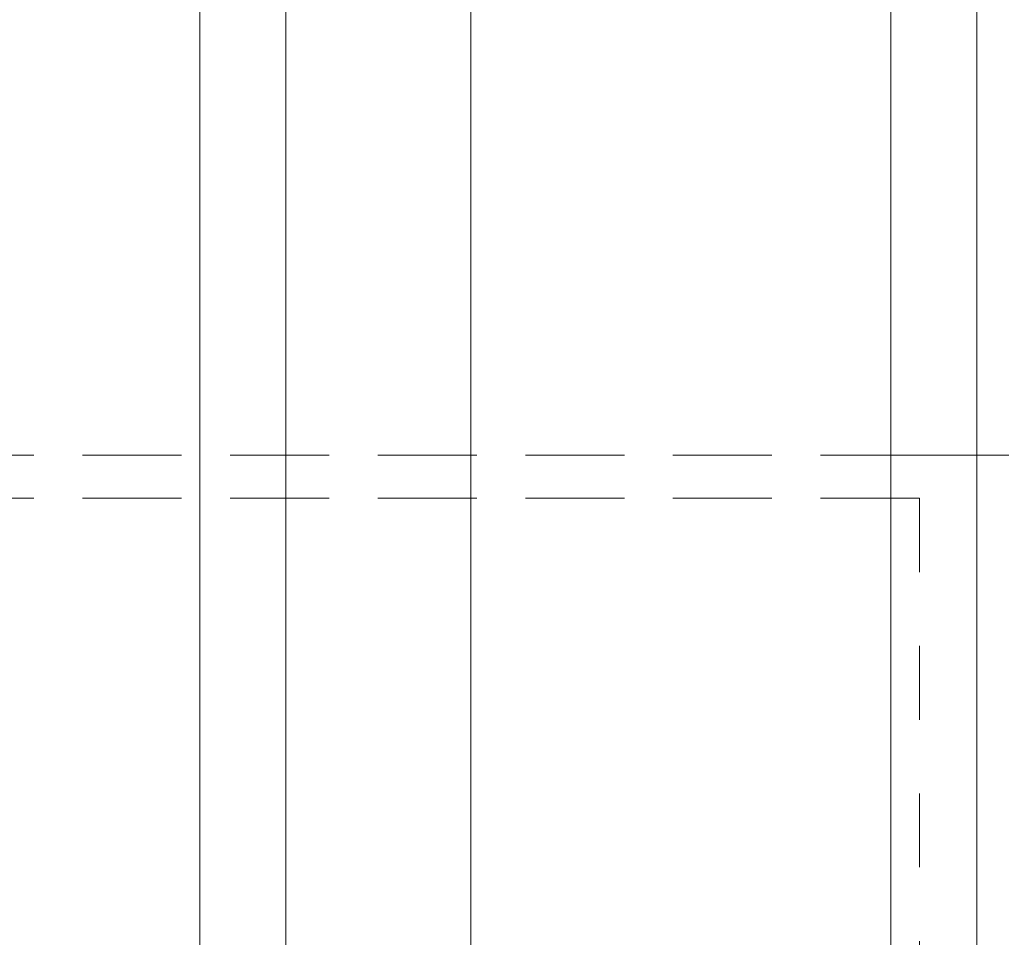
# Model space of a CAD drawing. Units: millimetres. Extents: x -114 to 150, y -62 to 94.
# Drawn here: x 11 to 19, y -39 to -31 of the extents above; entities that cross this region are included whole.
import ezdxf

# ---------------------------------------------------------------- set-up
doc = ezdxf.new("R2010")
doc.units = ezdxf.units.MM
doc.linetypes.add('DASHED', pattern=[25.72, 12.86, -12.86])
doc.layers.add('1', color=4, linetype='Continuous')
doc.layers.add('SK3', color=1, linetype='DASHED')

msp = doc.modelspace()

# ---------------------------------------------------------------- linework, layer by layer
at = {"layer": '1', "lineweight": 18}
for p, q in [((14.6397, 47.3301), (14.6397, -47.2968)), ((18.3, -47.2968), (18.3, 47.3301)), ((19.05, 46.5768), (19.05, -46.5561)), ((13.03, 34.6324), (13.03, -44.579)), ((12.28, 33.3555), (12.28, -43.7694))]:
    msp.add_line(p, q, dxfattribs=at)
at = {"layer": 'SK3', "lineweight": 18, "ltscale": 0.05}
for p, q in [((18.55, -35.1), (3.5414, -35.1)), ((3.5415, -35.1), (18.55, -35.1)), ((3.5414, -35.475), (18.55, -35.475)), ((18.55, -35.475), (3.5415, -35.475)), ((18.55, -35.475), (18.55, -46.5561))]:
    msp.add_line(p, q, dxfattribs=at)
for points, knots in [([(18.6136, -35.1), (18.612, -35.1), (18.6105, -35.1), (18.6075, -35.1), (18.606, -35.1), (18.6031, -35.1), (18.6016, -35.1), (18.5987, -35.1), (18.5973, -35.1), (18.5944, -35.1), (18.593, -35.1), (18.5902, -35.1), (18.5888, -35.1), (18.5861, -35.1), (18.5847, -35.1), (18.582, -35.1), (18.5807, -35.1), (18.578, -35.1), (18.5767, -35.1), (18.5741, -35.1), (18.5728, -35.1), (18.5703, -35.1), (18.569, -35.1), (18.5665, -35.1), (18.5653, -35.1), (18.5628, -35.1), (18.5616, -35.1), (18.5592, -35.1), (18.5581, -35.1), (18.5557, -35.1), (18.5546, -35.1), (18.5523, -35.1), (18.5511, -35.1), (18.55, -35.1)], [0, 0, 0, 0, 0.071519, 0.071519, 0.141835, 0.141835, 0.210949, 0.210949, 0.278861, 0.278861, 0.345569, 0.345569, 0.411076, 0.411076, 0.47538, 0.47538, 0.538481, 0.538481, 0.60038, 0.60038, 0.661076, 0.661076, 0.720569, 0.720569, 0.778861, 0.778861, 0.835949, 0.835949, 0.891835, 0.891835, 0.946519, 0.946519, 1, 1, 1, 1]), ([(18.55, -35.1), (18.5512, -35.1), (18.5523, -35.1), (18.5546, -35.1), (18.5558, -35.1), (18.5582, -35.1), (18.5594, -35.1), (18.5618, -35.1), (18.563, -35.1), (18.5655, -35.1), (18.5667, -35.1), (18.5693, -35.1), (18.5705, -35.1), (18.5731, -35.1), (18.5744, -35.1), (18.577, -35.1), (18.5783, -35.1), (18.581, -35.1), (18.5823, -35.1), (18.585, -35.1), (18.5864, -35.1), (18.5891, -35.1), (18.5905, -35.1), (18.5933, -35.1), (18.5947, -35.1), (18.5976, -35.1), (18.599, -35.1), (18.6019, -35.1), (18.6034, -35.1), (18.6063, -35.1), (18.6078, -35.1), (18.6108, -35.1), (18.6123, -35.1), (18.6138, -35.1)], [0, 0, 0, 0, 0.054201, 0.054201, 0.109509, 0.109509, 0.165923, 0.165923, 0.223444, 0.223444, 0.282071, 0.282071, 0.341805, 0.341805, 0.402645, 0.402645, 0.464592, 0.464592, 0.527645, 0.527645, 0.591805, 0.591805, 0.657071, 0.657071, 0.723444, 0.723444, 0.790923, 0.790923, 0.859509, 0.859509, 0.929201, 0.929201, 1, 1, 1, 1]), ([(18.7431, -35.1), (18.7411, -35.1), (18.7391, -35.1), (18.7352, -35.1), (18.7332, -35.1), (18.7293, -35.1), (18.7273, -35.1), (18.7234, -35.1), (18.7214, -35.1), (18.7175, -35.1), (18.7156, -35.1), (18.7117, -35.1), (18.7098, -35.1), (18.706, -35.1), (18.7041, -35.1), (18.7002, -35.1), (18.6983, -35.1), (18.6946, -35.1), (18.6927, -35.1), (18.6889, -35.1), (18.6871, -35.1), (18.6834, -35.1), (18.6815, -35.1), (18.6778, -35.1), (18.676, -35.1), (18.6724, -35.1), (18.6706, -35.1), (18.667, -35.1), (18.6652, -35.1), (18.6616, -35.1), (18.6598, -35.1), (18.6563, -35.1), (18.6546, -35.1), (18.6511, -35.1), (18.6494, -35.1), (18.646, -35.1), (18.6443, -35.1), (18.6409, -35.1), (18.6392, -35.1), (18.6359, -35.1), (18.6342, -35.1), (18.6309, -35.1), (18.6293, -35.1), (18.6261, -35.1), (18.6245, -35.1), (18.6213, -35.1), (18.6197, -35.1), (18.6166, -35.1), (18.6151, -35.1), (18.6136, -35.1)], [0, 0, 0, 0, 0.045915, 0.045915, 0.091609, 0.091609, 0.13706, 0.13706, 0.182249, 0.182249, 0.227155, 0.227155, 0.271759, 0.271759, 0.31604, 0.31604, 0.359979, 0.359979, 0.403555, 0.403555, 0.446747, 0.446747, 0.489537, 0.489537, 0.531904, 0.531904, 0.573828, 0.573828, 0.615289, 0.615289, 0.656266, 0.656266, 0.69674, 0.69674, 0.736691, 0.736691, 0.776098, 0.776098, 0.814941, 0.814941, 0.853201, 0.853201, 0.890856, 0.890856, 0.927888, 0.927888, 0.964276, 0.964276, 1, 1, 1, 1]), ([(18.6138, -35.1), (18.6153, -35.1), (18.6168, -35.1), (18.6199, -35.1), (18.6215, -35.1), (18.6247, -35.1), (18.6262, -35.1), (18.6295, -35.1), (18.6311, -35.1), (18.6343, -35.1), (18.636, -35.1), (18.6393, -35.1), (18.641, -35.1), (18.6443, -35.1), (18.646, -35.1), (18.6495, -35.1), (18.6512, -35.1), (18.6546, -35.1), (18.6564, -35.1), (18.6599, -35.1), (18.6617, -35.1), (18.6652, -35.1), (18.667, -35.1), (18.6706, -35.1), (18.6724, -35.1), (18.6761, -35.1), (18.6779, -35.1), (18.6816, -35.1), (18.6834, -35.1), (18.6871, -35.1), (18.689, -35.1), (18.6927, -35.1), (18.6946, -35.1), (18.6984, -35.1), (18.7003, -35.1), (18.7041, -35.1), (18.706, -35.1), (18.7099, -35.1), (18.7118, -35.1), (18.7156, -35.1), (18.7176, -35.1), (18.7215, -35.1), (18.7234, -35.1), (18.7273, -35.1), (18.7293, -35.1), (18.7332, -35.1), (18.7352, -35.1), (18.7392, -35.1), (18.7412, -35.1), (18.7431, -35.1)], [0, 0, 0, 0, 0.035533, 0.035533, 0.071756, 0.071756, 0.108649, 0.108649, 0.146189, 0.146189, 0.184356, 0.184356, 0.223128, 0.223128, 0.262483, 0.262483, 0.3024, 0.3024, 0.342858, 0.342858, 0.383835, 0.383835, 0.425309, 0.425309, 0.46726, 0.46726, 0.509665, 0.509665, 0.552504, 0.552504, 0.595755, 0.595755, 0.639395, 0.639395, 0.683405, 0.683405, 0.727762, 0.727762, 0.772446, 0.772446, 0.817433, 0.817433, 0.862704, 0.862704, 0.908236, 0.908236, 0.954009, 0.954009, 1, 1, 1, 1]), ([(19.05, -35.1), (19.0456, -35.1), (19.0411, -35.1), (19.0323, -35.1), (19.0279, -35.1), (19.019, -35.1), (19.0146, -35.1), (19.0058, -35.1), (19.0013, -35.1), (18.9925, -35.1), (18.9881, -35.1), (18.9793, -35.1), (18.9749, -35.1), (18.9662, -35.1), (18.9618, -35.1), (18.9531, -35.1), (18.9487, -35.1), (18.94, -35.1), (18.9356, -35.1), (18.9269, -35.1), (18.9226, -35.1), (18.9139, -35.1), (18.9096, -35.1), (18.901, -35.1), (18.8967, -35.1), (18.8881, -35.1), (18.8838, -35.1), (18.8753, -35.1), (18.871, -35.1), (18.8625, -35.1), (18.8583, -35.1), (18.8498, -35.1), (18.8456, -35.1), (18.8372, -35.1), (18.833, -35.1), (18.8246, -35.1), (18.8205, -35.1), (18.8122, -35.1), (18.808, -35.1), (18.7998, -35.1), (18.7957, -35.1), (18.7875, -35.1), (18.7834, -35.1), (18.7752, -35.1), (18.7712, -35.1), (18.7631, -35.1), (18.7591, -35.1), (18.7511, -35.1), (18.7471, -35.1), (18.7431, -35.1)], [0, 0, 0, 0, 0.043321, 0.043321, 0.086586, 0.086586, 0.129782, 0.129782, 0.172898, 0.172898, 0.215922, 0.215922, 0.258842, 0.258842, 0.301646, 0.301646, 0.344322, 0.344322, 0.386858, 0.386858, 0.429242, 0.429242, 0.471463, 0.471463, 0.513508, 0.513508, 0.555365, 0.555365, 0.597023, 0.597023, 0.638469, 0.638469, 0.679692, 0.679692, 0.720679, 0.720679, 0.761419, 0.761419, 0.801901, 0.801901, 0.84211, 0.84211, 0.882037, 0.882037, 0.921669, 0.921669, 0.960994, 0.960994, 1, 1, 1, 1]), ([(18.7431, -35.1), (18.7471, -35.1), (18.7511, -35.1), (18.7591, -35.1), (18.7632, -35.1), (18.7712, -35.1), (18.7753, -35.1), (18.7834, -35.1), (18.7875, -35.1), (18.7957, -35.1), (18.7998, -35.1), (18.8081, -35.1), (18.8122, -35.1), (18.8205, -35.1), (18.8247, -35.1), (18.8331, -35.1), (18.8373, -35.1), (18.8457, -35.1), (18.8499, -35.1), (18.8583, -35.1), (18.8626, -35.1), (18.8711, -35.1), (18.8753, -35.1), (18.8839, -35.1), (18.8882, -35.1), (18.8967, -35.1), (18.901, -35.1), (18.9097, -35.1), (18.914, -35.1), (18.9226, -35.1), (18.927, -35.1), (18.9356, -35.1), (18.94, -35.1), (18.9487, -35.1), (18.9531, -35.1), (18.9618, -35.1), (18.9662, -35.1), (18.975, -35.1), (18.9794, -35.1), (18.9881, -35.1), (18.9925, -35.1), (19.0014, -35.1), (19.0058, -35.1), (19.0146, -35.1), (19.019, -35.1), (19.0279, -35.1), (19.0323, -35.1), (19.0411, -35.1), (19.0456, -35.1), (19.05, -35.1)], [0, 0, 0, 0, 0.039026, 0.039026, 0.078366, 0.078366, 0.11801, 0.11801, 0.157945, 0.157945, 0.19816, 0.19816, 0.238644, 0.238644, 0.279384, 0.279384, 0.320369, 0.320369, 0.361588, 0.361588, 0.403029, 0.403029, 0.44468, 0.44468, 0.48653, 0.48653, 0.528567, 0.528567, 0.57078, 0.57078, 0.613156, 0.613156, 0.655684, 0.655684, 0.698353, 0.698353, 0.741152, 0.741152, 0.784067, 0.784067, 0.827089, 0.827089, 0.870204, 0.870204, 0.913402, 0.913402, 0.956671, 0.956671, 1, 1, 1, 1]), ([(19.05, -35.1), (19.0501, -35.1), (19.0503, -35.1), (19.0506, -35.1), (19.0509, -35.1), (19.0515, -35.1), (19.052, -35.1), (19.053, -35.1), (19.0537, -35.1), (19.0551, -35.1), (19.0559, -35.1), (19.0577, -35.1), (19.0587, -35.1), (19.0609, -35.1), (19.062, -35.1), (19.0645, -35.1), (19.0658, -35.1), (19.0686, -35.1), (19.0701, -35.1), (19.0731, -35.1), (19.0747, -35.1), (19.078, -35.1), (19.0797, -35.1), (19.0832, -35.1), (19.085, -35.1), (19.0888, -35.1), (19.0907, -35.1), (19.0946, -35.1), (19.0966, -35.1), (19.1007, -35.1), (19.1028, -35.1), (19.107, -35.1), (19.1092, -35.1), (19.1135, -35.1), (19.1157, -35.1), (19.1202, -35.1), (19.1224, -35.1), (19.1269, -35.1), (19.1292, -35.1), (19.1338, -35.1), (19.136, -35.1), (19.1406, -35.1), (19.1429, -35.1), (19.1475, -35.1), (19.1498, -35.1), (19.1544, -35.1), (19.1567, -35.1), (19.1613, -35.1), (19.1635, -35.1), (19.168, -35.1), (19.1702, -35.1), (19.1746, -35.1), (19.1768, -35.1), (19.1811, -35.1), (19.1832, -35.1), (19.1874, -35.1), (19.1895, -35.1), (19.1935, -35.1), (19.1955, -35.1), (19.1993, -35.1), (19.2012, -35.1), (19.2049, -35.1), (19.2067, -35.1), (19.2102, -35.1), (19.2119, -35.1), (19.2153, -35.1), (19.217, -35.1), (19.2203, -35.1), (19.2219, -35.1), (19.2251, -35.1), (19.2266, -35.1), (19.2297, -35.1), (19.2312, -35.1), (19.2342, -35.1), (19.2357, -35.1), (19.2386, -35.1), (19.2401, -35.1), (19.243, -35.1), (19.2445, -35.1), (19.2473, -35.1), (19.2488, -35.1), (19.2502, -35.1)], [0, 0, 0, 0, 0.001946, 0.001946, 0.005506, 0.005506, 0.011955, 0.011955, 0.021388, 0.021388, 0.033635, 0.033635, 0.048531, 0.048531, 0.065907, 0.065907, 0.085595, 0.085595, 0.107429, 0.107429, 0.13124, 0.13124, 0.15686, 0.15686, 0.184122, 0.184122, 0.212859, 0.212859, 0.242903, 0.242903, 0.274085, 0.274085, 0.30624, 0.30624, 0.339198, 0.339198, 0.372793, 0.372793, 0.406856, 0.406856, 0.44122, 0.44122, 0.475718, 0.475718, 0.510181, 0.510181, 0.544443, 0.544443, 0.578335, 0.578335, 0.61169, 0.61169, 0.64434, 0.64434, 0.676118, 0.676118, 0.706856, 0.706856, 0.736387, 0.736387, 0.764611, 0.764611, 0.791618, 0.791618, 0.81753, 0.81753, 0.842468, 0.842468, 0.866555, 0.866555, 0.889911, 0.889911, 0.912659, 0.912659, 0.93492, 0.93492, 0.956816, 0.956816, 0.978469, 0.978469, 1, 1, 1, 1]), ([(19.1894, -35.1), (19.1865, -35.1), (19.1836, -35.1), (19.1778, -35.1), (19.175, -35.1), (19.1692, -35.1), (19.1663, -35.1), (19.1605, -35.1), (19.1576, -35.1), (19.1518, -35.1), (19.1489, -35.1), (19.1431, -35.1), (19.1402, -35.1), (19.1344, -35.1), (19.1315, -35.1), (19.1257, -35.1), (19.1228, -35.1), (19.117, -35.1), (19.1141, -35.1), (19.1083, -35.1), (19.1054, -35.1), (19.0996, -35.1), (19.0967, -35.1), (19.0908, -35.1), (19.0879, -35.1), (19.0821, -35.1), (19.0792, -35.1), (19.0734, -35.1), (19.0704, -35.1), (19.0646, -35.1), (19.0617, -35.1), (19.0558, -35.1), (19.0529, -35.1), (19.05, -35.1)], [0, 0, 0, 0, 0.06214, 0.06214, 0.124328, 0.124328, 0.186563, 0.186563, 0.248847, 0.248847, 0.311179, 0.311179, 0.373559, 0.373559, 0.435987, 0.435987, 0.498463, 0.498463, 0.560987, 0.560987, 0.623559, 0.623559, 0.686179, 0.686179, 0.748847, 0.748847, 0.811563, 0.811563, 0.874328, 0.874328, 0.93714, 0.93714, 1, 1, 1, 1]), ([(19.3261, -35.1), (19.326, -35.1), (19.3259, -35.1), (19.3254, -35.1), (19.3251, -35.1), (19.3242, -35.1), (19.3236, -35.1), (19.3223, -35.1), (19.3216, -35.1), (19.3199, -35.1), (19.3189, -35.1), (19.3168, -35.1), (19.3156, -35.1), (19.3132, -35.1), (19.3119, -35.1), (19.3091, -35.1), (19.3076, -35.1), (19.3044, -35.1), (19.3028, -35.1), (19.2993, -35.1), (19.2975, -35.1), (19.2938, -35.1), (19.2919, -35.1), (19.2879, -35.1), (19.2858, -35.1), (19.2816, -35.1), (19.2794, -35.1), (19.2749, -35.1), (19.2726, -35.1), (19.2679, -35.1), (19.2655, -35.1), (19.2606, -35.1), (19.2581, -35.1), (19.2531, -35.1), (19.2505, -35.1), (19.2453, -35.1), (19.2426, -35.1), (19.2373, -35.1), (19.2346, -35.1), (19.2291, -35.1), (19.2263, -35.1), (19.2208, -35.1), (19.218, -35.1), (19.2123, -35.1), (19.2095, -35.1), (19.2038, -35.1), (19.2009, -35.1), (19.1952, -35.1), (19.1923, -35.1), (19.1894, -35.1)], [0, 0, 0, 0, 0.002539, 0.002539, 0.010009, 0.010009, 0.022199, 0.022199, 0.038903, 0.038903, 0.059912, 0.059912, 0.085017, 0.085017, 0.114011, 0.114011, 0.146685, 0.146685, 0.182831, 0.182831, 0.22224, 0.22224, 0.264704, 0.264704, 0.310016, 0.310016, 0.357966, 0.357966, 0.408346, 0.408346, 0.460949, 0.460949, 0.515565, 0.515565, 0.571987, 0.571987, 0.630006, 0.630006, 0.689414, 0.689414, 0.750003, 0.750003, 0.811564, 0.811564, 0.87389, 0.87389, 0.936771, 0.936771, 1, 1, 1, 1])]:
    msp.add_open_spline(points, degree=3, knots=knots, dxfattribs=at)

doc.saveas('drawing.dxf')
